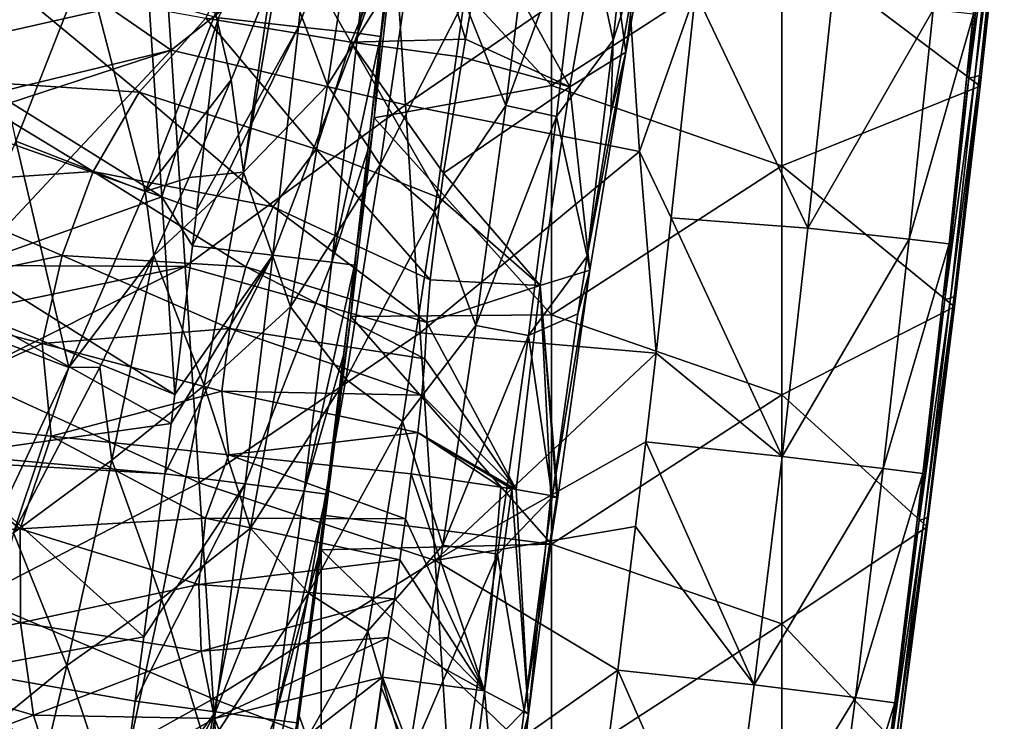
# Model space of a CAD drawing. Units: millimetres. Extents: x -158 to 158, y -540 to 0.
# Drawn here: x 131 to 152, y -271 to -256 of the extents above; entities that cross this region are included whole.
import ezdxf

# ---------------------------------------------------------------- set-up
doc = ezdxf.new("R2010")
doc.units = ezdxf.units.MM
doc.header["$LTSCALE"] = 81.481481
for name, color, linetype in [('26', 7, 'CONTINUOUS'), ('27', 7, 'CONTINUOUS'), ('39', 7, 'CONTINUOUS'), ('41', 7, 'CONTINUOUS'), ('42', 7, 'CONTINUOUS'), ('47', 7, 'CONTINUOUS'), ('48', 7, 'CONTINUOUS'), ('486', 7, 'CONTINUOUS'), ('50', 7, 'CONTINUOUS'), ('51', 7, 'CONTINUOUS'), ('64', 7, 'CONTINUOUS'), ('84', 7, 'CONTINUOUS')]:
    doc.layers.add(name, color=color, linetype=linetype)

msp = doc.modelspace()

# ---------------------------------------------------------------- linework, layer by layer
at = {"layer": '26', "linetype": 'CONTINUOUS'}
for points in [[(138.93, -256.549, 3.825), (139.43, -251.885, 3.811), (139.278, -253.953), (138.93, -256.549, 3.825)], [(139.43, -251.885, 3.811), (138.93, -256.549, 3.825), (139.151, -254.422, 4.409), (139.43, -251.885, 3.811)], [(138.791, -258.292), (138.93, -256.549, 3.825), (139.278, -253.953), (138.791, -258.292)], [(139.151, -254.422, 4.409), (138.93, -256.549, 3.825), (138.923, -256.519, 4.405), (139.151, -254.422, 4.409)], [(138.399, -261.207, 3.835), (138.93, -256.549, 3.825), (138.791, -258.292), (138.399, -261.207, 3.835)], [(138.93, -256.549, 3.825), (138.399, -261.207, 3.835), (138.647, -258.99, 4.399), (138.93, -256.549, 3.825)], [(138.923, -256.519, 4.405), (138.93, -256.549, 3.825), (138.647, -258.99, 4.399), (138.923, -256.519, 4.405)], [(138.278, -262.608), (138.399, -261.207, 3.835), (138.791, -258.292), (138.278, -262.608)], [(138.647, -258.99, 4.399), (138.399, -261.207, 3.835), (138.357, -261.492, 4.393), (138.647, -258.99, 4.399)], [(137.834, -265.859, 3.84), (138.399, -261.207, 3.835), (138.278, -262.608), (137.834, -265.859, 3.84)], [(138.399, -261.207, 3.835), (137.834, -265.859, 3.84), (138.357, -261.492, 4.393), (138.399, -261.207, 3.835)], [(138.357, -261.492, 4.393), (137.834, -265.859, 3.84), (138.124, -263.445, 4.389), (138.357, -261.492, 4.393)], [(137.734, -266.93), (137.834, -265.859, 3.84), (138.278, -262.608), (137.734, -266.93)], [(138.124, -263.445, 4.389), (137.834, -265.859, 3.84), (137.752, -266.465, 4.382), (138.124, -263.445, 4.389)], [(137.236, -270.505, 3.842), (137.834, -265.859, 3.84), (137.637, -267.676), (137.236, -270.505, 3.842)], [(137.834, -265.859, 3.84), (137.236, -270.505, 3.842), (137.752, -266.465, 4.382), (137.834, -265.859, 3.84)], [(137.637, -267.676), (137.834, -265.859, 3.84), (137.734, -266.93), (137.637, -267.676)], [(137.752, -266.465, 4.382), (137.236, -270.505, 3.842), (137.58, -267.818, 4.379), (137.752, -266.465, 4.382)], [(137.156, -271.285), (137.236, -270.505, 3.842), (137.637, -267.676), (137.156, -271.285)], [(137.58, -267.818, 4.379), (137.236, -270.505, 3.842), (137.107, -271.436, 4.372), (137.58, -267.818, 4.379)], [(136.604, -275.148, 3.838), (137.236, -270.505, 3.842), (137.156, -271.285), (136.604, -275.148, 3.838)], [(137.236, -270.505, 3.842), (136.604, -275.148, 3.838), (137.107, -271.436, 4.372), (137.236, -270.505, 3.842)], [(136.54, -275.704), (136.604, -275.148, 3.838), (137.156, -271.285), (136.54, -275.704)]]:
    msp.add_3dface(points, dxfattribs=at)
at = {"layer": '27', "linetype": 'CONTINUOUS'}
for points in [[(142.639, -257.589), (139.278, -253.953), (142.639, -252.609), (142.639, -257.589)], [(142.639, -257.589), (142.639, -252.609), (147.644, -254.352), (142.639, -257.589)], [(151.952, -257.602), (147.644, -254.352), (152.477, -252.805), (151.952, -257.602)], [(138.791, -258.292), (139.278, -253.953), (142.639, -257.589), (138.791, -258.292)], [(147.644, -259.33), (142.639, -257.589), (147.644, -254.352), (147.644, -259.33)], [(147.644, -259.33), (147.644, -254.352), (151.952, -257.602), (147.644, -259.33)], [(142.639, -262.57), (138.791, -258.292), (142.639, -257.589), (142.639, -262.57)], [(142.639, -262.57), (142.639, -257.589), (147.644, -259.33), (142.639, -262.57)], [(151.394, -262.399), (147.644, -259.33), (151.952, -257.602), (151.394, -262.399)], [(138.278, -262.608), (138.791, -258.292), (142.639, -262.57), (138.278, -262.608)], [(147.644, -264.307), (142.639, -262.57), (147.644, -259.33), (147.644, -264.307)], [(147.644, -264.307), (147.644, -259.33), (151.394, -262.399), (147.644, -264.307)], [(150.804, -267.174), (147.644, -264.307), (151.394, -262.399), (150.804, -267.174)], [(137.734, -266.93), (138.278, -262.608), (142.639, -267.551), (137.734, -266.93)], [(142.639, -267.551), (138.278, -262.608), (142.639, -262.57), (142.639, -267.551)], [(142.639, -267.551), (142.639, -262.57), (147.644, -264.307), (142.639, -267.551)], [(147.644, -269.285), (142.639, -267.551), (147.644, -264.307), (147.644, -269.285)], [(147.644, -269.285), (147.644, -264.307), (150.804, -267.174), (147.644, -269.285)], [(137.637, -267.676), (137.734, -266.93), (142.639, -267.551), (137.637, -267.676)], [(150.181, -271.943), (147.644, -269.285), (150.804, -267.174), (150.181, -271.943)], [(142.639, -272.531), (137.637, -267.676), (142.639, -267.551), (142.639, -272.531)], [(142.639, -272.531), (142.639, -267.551), (147.644, -269.285), (142.639, -272.531)], [(137.156, -271.285), (137.637, -267.676), (137.634, -272.606), (137.156, -271.285)], [(137.634, -272.606), (137.637, -267.676), (142.639, -272.531), (137.634, -272.606)], [(147.644, -274.262), (142.639, -272.531), (147.644, -269.285), (147.644, -274.262)], [(147.644, -274.262), (147.644, -269.285), (150.181, -271.943), (147.644, -274.262)], [(136.54, -275.704), (137.156, -271.285), (137.634, -272.606), (136.54, -275.704)]]:
    msp.add_3dface(points, dxfattribs=at)
at = {"layer": '39', "linetype": 'CONTINUOUS'}
for points in [[(144.479, -251.926, 94.086), (143.311, -253.489, 99.172), (143.981, -256.6, 94.091), (144.479, -251.926, 94.086)], [(144.479, -251.926, 94.086), (143.981, -256.6, 94.091), (144.481, -255.045, 92.34), (144.479, -251.926, 94.086)], [(152.194, -252.617, 12.678), (151.709, -257.43, 12.609), (152.338, -252.589, 7.811), (152.194, -252.617, 12.678)], [(152.338, -252.589, 7.811), (151.709, -257.43, 12.609), (151.839, -257.401, 7.763), (152.338, -252.589, 7.811)], [(151.937, -257.37, 2.99), (152.451, -252.559, 3.011), (151.839, -257.401, 7.763), (151.937, -257.37, 2.99)], [(152.451, -252.559, 3.011), (152.338, -252.589, 7.811), (151.839, -257.401, 7.763), (152.451, -252.559, 3.011)], [(151.937, -257.37, 2.99), (152.477, -252.805), (152.451, -252.559, 3.011), (151.937, -257.37, 2.99)], [(138.513, -252.753, 119.286), (136.743, -254.833, 124.281), (137.777, -257.579, 119.359), (138.513, -252.753, 119.286)], [(138.513, -252.753, 119.286), (137.777, -257.579, 119.359), (139.604, -254.639, 114.318), (138.513, -252.753, 119.286)], [(152.194, -252.617, 12.678), (151.789, -256.202, 14.141), (151.709, -257.43, 12.609), (152.194, -252.617, 12.678)], [(151.806, -256.036, 14.141), (151.789, -256.202, 14.141), (152.194, -252.617, 12.678), (151.806, -256.036, 14.141)], [(151.952, -257.602), (152.477, -252.805), (151.937, -257.37, 2.99), (151.952, -257.602)], [(142.247, -253.231, 104.237), (140.74, -255.745, 109.306), (141.651, -258.022, 104.27), (142.247, -253.231, 104.237)], [(143.311, -253.489, 99.172), (142.247, -253.231, 104.237), (141.651, -258.022, 104.27), (143.311, -253.489, 99.172)], [(142.752, -258.26, 99.191), (143.311, -253.489, 99.172), (141.651, -258.022, 104.27), (142.752, -258.26, 99.191)], [(143.311, -253.489, 99.172), (142.752, -258.26, 99.191), (143.981, -256.6, 94.091), (143.311, -253.489, 99.172)], [(139.604, -254.639, 114.318), (137.777, -257.579, 119.359), (138.919, -259.307, 114.378), (139.604, -254.639, 114.318)], [(139.604, -254.639, 114.318), (138.919, -259.307, 114.378), (140.74, -255.745, 109.306), (139.604, -254.639, 114.318)], [(136.743, -254.833, 124.281), (136.559, -255.304, 124.64), (135.952, -259.472, 124.365), (136.743, -254.833, 124.281)], [(136.743, -254.833, 124.281), (135.952, -259.472, 124.365), (137.777, -257.579, 119.359), (136.743, -254.833, 124.281)], [(143.981, -256.6, 94.091), (143.93, -258.194, 93.413), (144.481, -255.045, 92.34), (143.981, -256.6, 94.091)], [(136.559, -255.304, 124.64), (135.681, -257.467, 126.309), (135.952, -259.472, 124.365), (136.559, -255.304, 124.64)], [(140.74, -255.745, 109.306), (138.919, -259.307, 114.378), (140.101, -260.321, 109.352), (140.74, -255.745, 109.306)], [(140.74, -255.745, 109.306), (140.101, -260.321, 109.352), (141.651, -258.022, 104.27), (140.74, -255.745, 109.306)], [(151.789, -256.202, 14.141), (151.334, -260.504, 14.128), (151.709, -257.43, 12.609), (151.789, -256.202, 14.141)], [(143.981, -256.6, 94.091), (142.752, -258.26, 99.191), (143.414, -261.297, 94.165), (143.981, -256.6, 94.091)], [(143.981, -256.6, 94.091), (143.414, -261.297, 94.165), (143.93, -258.194, 93.413), (143.981, -256.6, 94.091)], [(135.681, -257.467, 126.309), (134.767, -259.589, 127.983), (135.952, -259.472, 124.365), (135.681, -257.467, 126.309)], [(151.709, -257.43, 12.609), (151.187, -262.236, 12.538), (151.839, -257.401, 7.763), (151.709, -257.43, 12.609)], [(151.839, -257.401, 7.763), (151.187, -262.236, 12.538), (151.305, -262.206, 7.714), (151.839, -257.401, 7.763)], [(151.709, -257.43, 12.609), (151.276, -261.027, 14.127), (151.187, -262.236, 12.538), (151.709, -257.43, 12.609)], [(151.334, -260.504, 14.128), (151.276, -261.027, 14.127), (151.709, -257.43, 12.609), (151.334, -260.504, 14.128)], [(151.388, -262.175, 2.968), (151.937, -257.37, 2.99), (151.305, -262.206, 7.714), (151.388, -262.175, 2.968)], [(151.937, -257.37, 2.99), (151.839, -257.401, 7.763), (151.305, -262.206, 7.714), (151.937, -257.37, 2.99)], [(151.388, -262.175, 2.968), (151.952, -257.602), (151.937, -257.37, 2.99), (151.388, -262.175, 2.968)], [(137.777, -257.579, 119.359), (135.952, -259.472, 124.365), (136.973, -262.395, 119.436), (137.777, -257.579, 119.359)], [(137.777, -257.579, 119.359), (136.973, -262.395, 119.436), (138.919, -259.307, 114.378), (137.777, -257.579, 119.359)], [(151.394, -262.399), (151.952, -257.602), (151.388, -262.175, 2.968), (151.394, -262.399)], [(141.651, -258.022, 104.27), (140.101, -260.321, 109.352), (140.997, -262.804, 104.305), (141.651, -258.022, 104.27)], [(142.752, -258.26, 99.191), (141.651, -258.022, 104.27), (140.997, -262.804, 104.305), (142.752, -258.26, 99.191)], [(142.138, -263.02, 99.211), (142.752, -258.26, 99.191), (140.997, -262.804, 104.305), (142.138, -263.02, 99.211)], [(142.752, -258.26, 99.191), (142.138, -263.02, 99.211), (143.414, -261.297, 94.165), (142.752, -258.26, 99.191)], [(138.919, -259.307, 114.378), (136.973, -262.395, 119.436), (138.172, -263.966, 114.441), (138.919, -259.307, 114.378)], [(138.919, -259.307, 114.378), (138.172, -263.966, 114.441), (140.101, -260.321, 109.352), (138.919, -259.307, 114.378)], [(134.767, -259.589, 127.983), (133.998, -261.281, 129.344), (135.952, -259.472, 124.365), (134.767, -259.589, 127.983)], [(135.952, -259.472, 124.365), (133.998, -261.281, 129.344), (135.094, -264.109, 124.453), (135.952, -259.472, 124.365)], [(135.952, -259.472, 124.365), (135.094, -264.109, 124.453), (136.973, -262.395, 119.436), (135.952, -259.472, 124.365)], [(140.101, -260.321, 109.352), (138.172, -263.966, 114.441), (139.405, -264.887, 109.4), (140.101, -260.321, 109.352)], [(140.101, -260.321, 109.352), (139.405, -264.887, 109.4), (140.997, -262.804, 104.305), (140.101, -260.321, 109.352)], [(151.276, -261.027, 14.127), (150.86, -264.709, 14.117), (151.187, -262.236, 12.538), (151.276, -261.027, 14.127)], [(133.998, -261.281, 129.344), (132.83, -263.709, 131.343), (133.088, -265.731, 129.443), (133.998, -261.281, 129.344)], [(133.998, -261.281, 129.344), (133.088, -265.731, 129.443), (135.094, -264.109, 124.453), (133.998, -261.281, 129.344)], [(143.414, -261.297, 94.165), (142.138, -263.02, 99.211), (143.215, -262.55, 94.377), (143.414, -261.297, 94.165)], [(151.187, -262.236, 12.538), (150.629, -267.036, 12.465), (151.305, -262.206, 7.714), (151.187, -262.236, 12.538)], [(151.305, -262.206, 7.714), (150.629, -267.036, 12.465), (150.736, -267.006, 7.663), (151.305, -262.206, 7.714)], [(150.806, -266.974, 2.946), (151.388, -262.175, 2.968), (150.736, -267.006, 7.663), (150.806, -266.974, 2.946)], [(151.388, -262.175, 2.968), (151.305, -262.206, 7.714), (150.736, -267.006, 7.663), (151.388, -262.175, 2.968)], [(150.806, -266.974, 2.946), (151.394, -262.399), (151.388, -262.175, 2.968), (150.806, -266.974, 2.946)], [(136.973, -262.395, 119.436), (135.094, -264.109, 124.453), (136.099, -267.202, 119.517), (136.973, -262.395, 119.436)], [(136.973, -262.395, 119.436), (136.099, -267.202, 119.517), (138.172, -263.966, 114.441), (136.973, -262.395, 119.436)], [(151.187, -262.236, 12.538), (150.707, -266.016, 14.114), (150.629, -267.036, 12.465), (151.187, -262.236, 12.538)], [(150.86, -264.709, 14.117), (150.707, -266.016, 14.114), (151.187, -262.236, 12.538), (150.86, -264.709, 14.117)], [(150.804, -267.174), (151.394, -262.399), (150.806, -266.974, 2.946), (150.804, -267.174)], [(142.138, -263.02, 99.211), (142.657, -266.535, 94.539), (143.215, -262.55, 94.377), (142.138, -263.02, 99.211)], [(140.997, -262.804, 104.305), (139.405, -264.887, 109.4), (140.283, -267.574, 104.341), (140.997, -262.804, 104.305)], [(142.138, -263.02, 99.211), (140.997, -262.804, 104.305), (140.283, -267.574, 104.341), (142.138, -263.02, 99.211)], [(141.466, -267.77, 99.231), (142.138, -263.02, 99.211), (140.283, -267.574, 104.341), (141.466, -267.77, 99.231)], [(141.466, -267.77, 99.231), (142.657, -266.535, 94.539), (142.138, -263.02, 99.211), (141.466, -267.77, 99.231)], [(132.83, -263.709, 131.343), (130.95, -267.306, 134.404), (133.088, -265.731, 129.443), (132.83, -263.709, 131.343)], [(135.094, -264.109, 124.453), (133.088, -265.731, 129.443), (134.168, -268.738, 124.545), (135.094, -264.109, 124.453)], [(135.094, -264.109, 124.453), (134.168, -268.738, 124.545), (136.099, -267.202, 119.517), (135.094, -264.109, 124.453)], [(138.172, -263.966, 114.441), (136.099, -267.202, 119.517), (137.362, -268.615, 114.507), (138.172, -263.966, 114.441)], [(138.172, -263.966, 114.441), (137.362, -268.615, 114.507), (139.405, -264.887, 109.4), (138.172, -263.966, 114.441)], [(139.405, -264.887, 109.4), (137.362, -268.615, 114.507), (138.65, -269.444, 109.45), (139.405, -264.887, 109.4)], [(139.405, -264.887, 109.4), (138.65, -269.444, 109.45), (140.283, -267.574, 104.341), (139.405, -264.887, 109.4)], [(133.088, -265.731, 129.443), (130.95, -267.306, 134.404), (132.108, -270.192, 129.546), (133.088, -265.731, 129.443)], [(133.088, -265.731, 129.443), (132.108, -270.192, 129.546), (134.168, -268.738, 124.545), (133.088, -265.731, 129.443)], [(150.707, -266.016, 14.114), (150.367, -268.837, 14.108), (150.629, -267.036, 12.465), (150.707, -266.016, 14.114)], [(142.046, -271.174, 94.29), (142.657, -266.535, 94.539), (141.466, -267.77, 99.231), (142.046, -271.174, 94.29)], [(150.629, -267.036, 12.465), (150.034, -271.829, 12.391), (150.736, -267.006, 7.663), (150.629, -267.036, 12.465)], [(150.736, -267.006, 7.663), (150.034, -271.829, 12.391), (150.131, -271.8, 7.611), (150.736, -267.006, 7.663)], [(150.629, -267.036, 12.465), (150.098, -270.999, 14.103), (150.034, -271.829, 12.391), (150.629, -267.036, 12.465)], [(150.367, -268.837, 14.108), (150.098, -270.999, 14.103), (150.629, -267.036, 12.465), (150.367, -268.837, 14.108)], [(150.19, -271.768, 2.924), (150.806, -266.974, 2.946), (150.131, -271.8, 7.611), (150.19, -271.768, 2.924)], [(150.806, -266.974, 2.946), (150.736, -267.006, 7.663), (150.131, -271.8, 7.611), (150.806, -266.974, 2.946)], [(150.19, -271.768, 2.924), (150.804, -267.174), (150.806, -266.974, 2.946), (150.19, -271.768, 2.924)], [(130.95, -267.306, 134.404), (129.799, -272.075, 134.529), (132.108, -270.192, 129.546), (130.95, -267.306, 134.404)], [(136.099, -267.202, 119.517), (134.168, -268.738, 124.545), (135.154, -271.998, 119.603), (136.099, -267.202, 119.517)], [(136.099, -267.202, 119.517), (135.154, -271.998, 119.603), (137.362, -268.615, 114.507), (136.099, -267.202, 119.517)], [(150.181, -271.943), (150.804, -267.174), (150.19, -271.768, 2.924), (150.181, -271.943)], [(140.283, -267.574, 104.341), (138.65, -269.444, 109.45), (139.506, -272.334, 104.378), (140.283, -267.574, 104.341)], [(141.466, -267.77, 99.231), (140.283, -267.574, 104.341), (139.506, -272.334, 104.378), (141.466, -267.77, 99.231)], [(140.735, -272.508, 99.253), (141.466, -267.77, 99.231), (139.506, -272.334, 104.378), (140.735, -272.508, 99.253)], [(140.735, -272.508, 99.253), (142.046, -271.174, 94.29), (141.466, -267.77, 99.231), (140.735, -272.508, 99.253)], [(137.362, -268.615, 114.507), (135.154, -271.998, 119.603), (136.488, -273.254, 114.576), (137.362, -268.615, 114.507)], [(137.362, -268.615, 114.507), (136.488, -273.254, 114.576), (138.65, -269.444, 109.45), (137.362, -268.615, 114.507)], [(134.168, -268.738, 124.545), (132.108, -270.192, 129.546), (133.171, -273.359, 124.643), (134.168, -268.738, 124.545)], [(134.168, -268.738, 124.545), (133.171, -273.359, 124.643), (135.154, -271.998, 119.603), (134.168, -268.738, 124.545)], [(138.65, -269.444, 109.45), (136.488, -273.254, 114.576), (137.836, -273.991, 109.503), (138.65, -269.444, 109.45)], [(138.65, -269.444, 109.45), (137.836, -273.991, 109.503), (139.506, -272.334, 104.378), (138.65, -269.444, 109.45)], [(132.108, -270.192, 129.546), (129.799, -272.075, 134.529), (131.06, -274.645, 129.655), (132.108, -270.192, 129.546)], [(132.108, -270.192, 129.546), (131.06, -274.645, 129.655), (133.171, -273.359, 124.643), (132.108, -270.192, 129.546)], [(150.098, -270.999, 14.103), (149.777, -273.492, 14.098), (150.034, -271.829, 12.391), (150.098, -270.999, 14.103)], [(141.948, -272.001, 94.165), (142.046, -271.174, 94.29), (140.735, -272.508, 99.253), (141.948, -272.001, 94.165)]]:
    msp.add_3dface(points, dxfattribs=at)
at = {"layer": '41', "linetype": 'CONTINUOUS'}
for points in [[(145.765, -255.564, 19.947), (145.243, -260.464, 19.948), (148.212, -260.686, 19.194), (145.765, -255.564, 19.947)], [(148.734, -255.719, 19.195), (145.765, -255.564, 19.947), (148.212, -260.686, 19.194), (148.734, -255.719, 19.195)], [(150.934, -255.944, 17.076), (148.734, -255.719, 19.195), (148.212, -260.686, 19.194), (150.934, -255.944, 17.076)], [(150.41, -260.928, 17.068), (150.934, -255.944, 17.076), (148.212, -260.686, 19.194), (150.41, -260.928, 17.068)], [(151.806, -256.036, 14.141), (150.934, -255.944, 17.076), (150.41, -260.928, 17.068), (151.806, -256.036, 14.141)], [(151.276, -261.027, 14.127), (151.806, -256.036, 14.141), (150.41, -260.928, 17.068), (151.276, -261.027, 14.127)], [(151.276, -261.027, 14.127), (151.789, -256.202, 14.141), (151.806, -256.036, 14.141), (151.276, -261.027, 14.127)], [(151.276, -261.027, 14.127), (151.334, -260.504, 14.128), (151.789, -256.202, 14.141), (151.276, -261.027, 14.127)], [(145.243, -260.464, 19.948), (144.912, -263.402, 19.948), (147.649, -265.649, 19.192), (145.243, -260.464, 19.948)], [(148.212, -260.686, 19.194), (145.243, -260.464, 19.948), (147.649, -265.649, 19.192), (148.212, -260.686, 19.194)], [(150.41, -260.928, 17.068), (148.212, -260.686, 19.194), (147.649, -265.649, 19.192), (150.41, -260.928, 17.068)], [(149.846, -265.908, 17.061), (150.41, -260.928, 17.068), (147.649, -265.649, 19.192), (149.846, -265.908, 17.061)], [(151.276, -261.027, 14.127), (150.41, -260.928, 17.068), (149.846, -265.908, 17.061), (151.276, -261.027, 14.127)], [(150.707, -266.016, 14.114), (151.276, -261.027, 14.127), (149.846, -265.908, 17.061), (150.707, -266.016, 14.114)], [(150.707, -266.016, 14.114), (150.86, -264.709, 14.117), (151.276, -261.027, 14.127), (150.707, -266.016, 14.114)], [(147.649, -265.649, 19.192), (144.912, -263.402, 19.948), (144.686, -265.332, 19.948), (147.649, -265.649, 19.192)], [(144.686, -265.332, 19.948), (144.467, -267.166, 19.948), (147.045, -270.607, 19.19), (144.686, -265.332, 19.948)], [(147.649, -265.649, 19.192), (144.686, -265.332, 19.948), (147.045, -270.607, 19.19), (147.649, -265.649, 19.192)], [(149.846, -265.908, 17.061), (147.649, -265.649, 19.192), (147.045, -270.607, 19.19), (149.846, -265.908, 17.061)], [(149.241, -270.885, 17.055), (149.846, -265.908, 17.061), (147.045, -270.607, 19.19), (149.241, -270.885, 17.055)], [(150.707, -266.016, 14.114), (149.846, -265.908, 17.061), (149.241, -270.885, 17.055), (150.707, -266.016, 14.114)], [(150.098, -270.999, 14.103), (150.707, -266.016, 14.114), (149.241, -270.885, 17.055), (150.098, -270.999, 14.103)], [(150.098, -270.999, 14.103), (150.367, -268.837, 14.108), (150.707, -266.016, 14.114), (150.098, -270.999, 14.103)], [(147.045, -270.607, 19.19), (144.467, -267.166, 19.948), (144.08, -270.288, 19.948), (147.045, -270.607, 19.19)], [(144.08, -270.288, 19.948), (143.427, -275.28, 19.948), (146.4, -275.56, 19.188), (144.08, -270.288, 19.948)], [(147.045, -270.607, 19.19), (144.08, -270.288, 19.948), (146.4, -275.56, 19.188), (147.045, -270.607, 19.19)], [(149.241, -270.885, 17.055), (147.045, -270.607, 19.19), (146.4, -275.56, 19.188), (149.241, -270.885, 17.055)], [(148.594, -275.856, 17.049), (149.241, -270.885, 17.055), (146.4, -275.56, 19.188), (148.594, -275.856, 17.049)], [(150.098, -270.999, 14.103), (149.241, -270.885, 17.055), (148.594, -275.856, 17.049), (150.098, -270.999, 14.103)], [(149.448, -275.973, 14.094), (150.098, -270.999, 14.103), (148.594, -275.856, 17.049), (149.448, -275.973, 14.094)], [(149.448, -275.973, 14.094), (149.777, -273.492, 14.098), (150.098, -270.999, 14.103), (149.448, -275.973, 14.094)]]:
    msp.add_3dface(points, dxfattribs=at)
at = {"layer": '42', "linetype": 'CONTINUOUS'}
for points in [[(134.375, -256.821, 19.835), (134.07, -252.122, 19.826), (129.125, -253.196, 19.778), (134.375, -256.821, 19.835)], [(134.375, -256.821, 19.835), (139.146, -253.056, 19.878), (134.07, -252.122, 19.826), (134.375, -256.821, 19.835)], [(129.481, -258.01, 19.788), (134.375, -256.821, 19.835), (129.125, -253.196, 19.778), (129.481, -258.01, 19.788)], [(139.468, -258.008, 19.887), (139.146, -253.056, 19.878), (134.375, -256.821, 19.835), (139.468, -258.008, 19.887)], [(139.468, -258.008, 19.887), (144.269, -254.712, 19.931), (139.146, -253.056, 19.878), (139.468, -258.008, 19.887)], [(144.549, -259.02, 19.939), (144.269, -254.712, 19.931), (139.468, -258.008, 19.887), (144.549, -259.02, 19.939)], [(144.549, -259.02, 19.939), (145.765, -255.564, 19.947), (144.269, -254.712, 19.931), (144.549, -259.02, 19.939)], [(145.243, -260.464, 19.948), (145.765, -255.564, 19.947), (144.549, -259.02, 19.939), (145.243, -260.464, 19.948)], [(129.589, -258.386, 19.789), (134.375, -256.821, 19.835), (129.481, -258.01, 19.788), (129.589, -258.386, 19.789)], [(130, -261.5, 19.797), (134.375, -256.821, 19.835), (129.589, -258.386, 19.789), (130, -261.5, 19.797)], [(134.681, -261.519, 19.844), (134.375, -256.821, 19.835), (130, -261.5, 19.797), (134.681, -261.519, 19.844)], [(134.681, -261.519, 19.844), (139.468, -258.008, 19.887), (134.375, -256.821, 19.835), (134.681, -261.519, 19.844)], [(139.789, -262.959, 19.896), (139.468, -258.008, 19.887), (134.681, -261.519, 19.844), (139.789, -262.959, 19.896)], [(139.789, -262.959, 19.896), (144.549, -259.02, 19.939), (139.468, -258.008, 19.887), (139.789, -262.959, 19.896)], [(144.912, -263.402, 19.948), (144.549, -259.02, 19.939), (139.789, -262.959, 19.896), (144.912, -263.402, 19.948)], [(144.912, -263.402, 19.948), (145.243, -260.464, 19.948), (144.549, -259.02, 19.939), (144.912, -263.402, 19.948)], [(134.986, -266.218, 19.852), (134.681, -261.519, 19.844), (129.916, -263.902, 19.799), (134.986, -266.218, 19.852)], [(129.916, -263.902, 19.799), (134.681, -261.519, 19.844), (130, -262.5, 19.798), (129.916, -263.902, 19.799)], [(130, -262.5, 19.798), (134.681, -261.519, 19.844), (130, -261.5, 19.797), (130, -262.5, 19.798)], [(134.986, -266.218, 19.852), (139.789, -262.959, 19.896), (134.681, -261.519, 19.844), (134.986, -266.218, 19.852)], [(140.111, -267.91, 19.906), (139.789, -262.959, 19.896), (134.986, -266.218, 19.852), (140.111, -267.91, 19.906)], [(140.111, -267.91, 19.906), (144.912, -263.402, 19.948), (139.789, -262.959, 19.896), (140.111, -267.91, 19.906)], [(144.686, -265.332, 19.948), (144.912, -263.402, 19.948), (140.111, -267.91, 19.906), (144.686, -265.332, 19.948)], [(130.134, -268.733, 19.807), (134.986, -266.218, 19.852), (129.916, -263.902, 19.799), (130.134, -268.733, 19.807)], [(144.467, -267.166, 19.948), (144.686, -265.332, 19.948), (140.111, -267.91, 19.906), (144.467, -267.166, 19.948)], [(135.291, -270.917, 19.861), (134.986, -266.218, 19.852), (130.134, -268.733, 19.807), (135.291, -270.917, 19.861)], [(135.291, -270.917, 19.861), (140.111, -267.91, 19.906), (134.986, -266.218, 19.852), (135.291, -270.917, 19.861)], [(144.08, -270.288, 19.948), (144.467, -267.166, 19.948), (140.111, -267.91, 19.906), (144.08, -270.288, 19.948)], [(140.433, -272.861, 19.915), (140.111, -267.91, 19.906), (135.291, -270.917, 19.861), (140.433, -272.861, 19.915)], [(140.433, -272.861, 19.915), (144.08, -270.288, 19.948), (140.111, -267.91, 19.906), (140.433, -272.861, 19.915)], [(130.45, -273.591, 19.816), (135.291, -270.917, 19.861), (130.134, -268.733, 19.807), (130.45, -273.591, 19.816)], [(143.427, -275.28, 19.948), (144.08, -270.288, 19.948), (140.433, -272.861, 19.915), (143.427, -275.28, 19.948)], [(135.596, -275.615, 19.87), (135.291, -270.917, 19.861), (130.45, -273.591, 19.816), (135.596, -275.615, 19.87)], [(135.596, -275.615, 19.87), (140.433, -272.861, 19.915), (135.291, -270.917, 19.861), (135.596, -275.615, 19.87)]]:
    msp.add_3dface(points, dxfattribs=at)
at = {"layer": '47', "linetype": 'CONTINUOUS'}
for points in [[(131.094, -267.22, 83.145), (127.115, -267.426, 80.466), (128.031, -264.813, 80.989), (131.094, -267.22, 83.145)], [(131.774, -265.206, 83.484), (131.094, -267.22, 83.145), (128.031, -264.813, 80.989), (131.774, -265.206, 83.484)], [(135.127, -266.99, 85.612), (131.094, -267.22, 83.145), (131.774, -265.206, 83.484), (135.127, -266.99, 85.612)], [(135.632, -265.611, 85.835), (135.127, -266.99, 85.612), (131.774, -265.206, 83.484), (135.632, -265.611, 85.835)], [(139.468, -267.005, 88.01), (135.127, -266.99, 85.612), (135.632, -265.611, 85.835), (139.468, -267.005, 88.01)], [(139.591, -266.027, 88.024), (139.468, -267.005, 88.01), (135.632, -265.611, 85.835), (139.591, -266.027, 88.024)], [(135.127, -266.99, 85.612), (134.979, -268.427, 85.546), (131.094, -267.22, 83.145), (135.127, -266.99, 85.612)], [(139.348, -267.893, 87.977), (134.979, -268.427, 85.546), (135.127, -266.99, 85.612), (139.348, -267.893, 87.977)], [(139.468, -267.005, 88.01), (139.348, -267.893, 87.977), (135.127, -266.99, 85.612), (139.468, -267.005, 88.01)], [(131.094, -267.22, 83.145), (131.103, -269.266, 83.134), (127.115, -267.426, 80.466), (131.094, -267.22, 83.145)], [(134.979, -268.427, 85.546), (131.103, -269.266, 83.134), (131.094, -267.22, 83.145), (134.979, -268.427, 85.546)], [(131.103, -269.266, 83.134), (127.276, -270.055, 80.499), (127.115, -267.426, 80.466), (131.103, -269.266, 83.134)], [(139.348, -267.893, 87.977), (139.233, -268.741, 87.919), (134.979, -268.427, 85.546), (139.348, -267.893, 87.977)], [(134.979, -268.427, 85.546), (135.026, -269.881, 85.522), (131.103, -269.266, 83.134), (134.979, -268.427, 85.546)], [(139.233, -268.741, 87.919), (135.026, -269.881, 85.522), (134.979, -268.427, 85.546), (139.233, -268.741, 87.919)], [(139.233, -268.741, 87.919), (139.095, -269.583, 87.819), (135.026, -269.881, 85.522), (139.233, -268.741, 87.919)], [(131.103, -269.266, 83.134), (131.39, -271.271, 83.154), (127.276, -270.055, 80.499), (131.103, -269.266, 83.134)], [(135.026, -269.881, 85.522), (131.39, -271.271, 83.154), (131.103, -269.266, 83.134), (135.026, -269.881, 85.522)], [(139.095, -269.583, 87.819), (135.319, -271.344, 85.552), (135.026, -269.881, 85.522), (139.095, -269.583, 87.819)], [(139.095, -269.583, 87.819), (138.969, -270.443, 87.69), (135.319, -271.344, 85.552), (139.095, -269.583, 87.819)], [(135.026, -269.881, 85.522), (135.319, -271.344, 85.552), (131.39, -271.271, 83.154), (135.026, -269.881, 85.522)], [(131.39, -271.271, 83.154), (127.803, -272.593, 80.548), (127.276, -270.055, 80.499), (131.39, -271.271, 83.154)], [(138.969, -270.443, 87.69), (135.914, -272.825, 85.65), (135.319, -271.344, 85.552), (138.969, -270.443, 87.69)], [(138.969, -270.443, 87.69), (138.643, -272.79, 87.171), (135.914, -272.825, 85.65), (138.969, -270.443, 87.69)], [(138.944, -270.677, 87.654), (138.643, -272.79, 87.171), (138.969, -270.443, 87.69), (138.944, -270.677, 87.654)], [(131.39, -271.271, 83.154), (132.01, -273.23, 83.219), (127.803, -272.593, 80.548), (131.39, -271.271, 83.154)], [(135.319, -271.344, 85.552), (132.01, -273.23, 83.219), (131.39, -271.271, 83.154), (135.319, -271.344, 85.552)], [(135.319, -271.344, 85.552), (135.914, -272.825, 85.65), (132.01, -273.23, 83.219), (135.319, -271.344, 85.552)]]:
    msp.add_3dface(points, dxfattribs=at)
at = {"layer": '48', "linetype": 'CONTINUOUS'}
for points in [[(139.468, -267.005, 88.01), (139.591, -266.027, 88.024), (141.187, -270.738, 89.684), (139.468, -267.005, 88.01)], [(141.187, -270.738, 89.684), (139.591, -266.027, 88.024), (141.542, -266.313, 89.672), (141.187, -270.738, 89.684)], [(141.778, -266.349, 90.003), (141.187, -270.738, 89.684), (141.542, -266.313, 89.672), (141.778, -266.349, 90.003)], [(141.187, -270.738, 89.684), (141.778, -266.349, 90.003), (142.14, -271.25, 92.45), (141.187, -270.738, 89.684)], [(142.14, -271.25, 92.45), (141.778, -266.349, 90.003), (141.87, -266.364, 90.147), (142.14, -271.25, 92.45)], [(142.627, -266.493, 91.988), (142.14, -271.25, 92.45), (141.87, -266.364, 90.147), (142.627, -266.493, 91.988)], [(142.755, -266.522, 92.803), (142.14, -271.25, 92.45), (142.627, -266.493, 91.988), (142.755, -266.522, 92.803)], [(142.046, -271.174, 94.29), (142.14, -271.25, 92.45), (142.755, -266.522, 92.803), (142.046, -271.174, 94.29)], [(142.046, -271.174, 94.29), (142.755, -266.522, 92.803), (142.775, -266.53, 93.145), (142.046, -271.174, 94.29)], [(142.657, -266.535, 94.539), (142.046, -271.174, 94.29), (142.775, -266.53, 93.145), (142.657, -266.535, 94.539)], [(139.348, -267.893, 87.977), (139.468, -267.005, 88.01), (141.187, -270.738, 89.684), (139.348, -267.893, 87.977)], [(139.233, -268.741, 87.919), (139.348, -267.893, 87.977), (141.187, -270.738, 89.684), (139.233, -268.741, 87.919)], [(139.095, -269.583, 87.819), (139.233, -268.741, 87.919), (141.187, -270.738, 89.684), (139.095, -269.583, 87.819)], [(138.969, -270.443, 87.69), (139.095, -269.583, 87.819), (141.187, -270.738, 89.684), (138.969, -270.443, 87.69)], [(138.944, -270.677, 87.654), (138.969, -270.443, 87.69), (140.666, -274.933, 88.621), (138.944, -270.677, 87.654)], [(140.666, -274.933, 88.621), (138.969, -270.443, 87.69), (141.187, -270.738, 89.684), (140.666, -274.933, 88.621)], [(138.643, -272.79, 87.171), (138.944, -270.677, 87.654), (140.666, -274.933, 88.621), (138.643, -272.79, 87.171)], [(140.666, -274.933, 88.621), (141.187, -270.738, 89.684), (141.635, -275.841, 91.277), (140.666, -274.933, 88.621)], [(141.635, -275.841, 91.277), (141.187, -270.738, 89.684), (142.14, -271.25, 92.45), (141.635, -275.841, 91.277)], [(142.046, -271.174, 94.29), (141.948, -272.001, 94.165), (142.14, -271.25, 92.45), (142.046, -271.174, 94.29)], [(141.948, -272.001, 94.165), (141.509, -276.093, 93.23), (142.14, -271.25, 92.45), (141.948, -272.001, 94.165)], [(141.509, -276.093, 93.23), (141.635, -275.841, 91.277), (142.14, -271.25, 92.45), (141.509, -276.093, 93.23)]]:
    msp.add_3dface(points, dxfattribs=at)
at = {"layer": '486', "linetype": 'CONTINUOUS'}
for points in [[(132.527, -254.914, 132.369), (129.583, -252.344, 134.517), (131.004, -258.799, 135.118), (132.527, -254.914, 132.369)], [(132.527, -254.914, 132.369), (131.004, -258.799, 135.118), (133.811, -259.888, 130.357), (132.527, -254.914, 132.369)], [(132.527, -254.914, 132.369), (133.811, -259.888, 130.357), (135.342, -256.015, 127.688), (132.527, -254.914, 132.369)], [(135.681, -257.467, 126.309), (136.559, -255.304, 124.64), (135.342, -256.015, 127.688), (135.681, -257.467, 126.309)], [(133.811, -259.888, 130.357), (135.681, -257.467, 126.309), (135.342, -256.015, 127.688), (133.811, -259.888, 130.357)], [(134.767, -259.589, 127.983), (135.681, -257.467, 126.309), (133.811, -259.888, 130.357), (134.767, -259.589, 127.983)], [(131.004, -258.799, 135.118), (129.363, -262.638, 137.889), (132.155, -263.716, 133.041), (131.004, -258.799, 135.118)], [(131.004, -258.799, 135.118), (132.155, -263.716, 133.041), (133.811, -259.888, 130.357), (131.004, -258.799, 135.118)], [(133.998, -261.281, 129.344), (134.767, -259.589, 127.983), (133.811, -259.888, 130.357), (133.998, -261.281, 129.344)], [(132.155, -263.716, 133.041), (133.998, -261.281, 129.344), (133.811, -259.888, 130.357), (132.155, -263.716, 133.041)], [(132.83, -263.709, 131.343), (133.998, -261.281, 129.344), (132.155, -263.716, 133.041), (132.83, -263.709, 131.343)], [(129.363, -262.638, 137.889), (130.388, -267.462, 135.704), (132.155, -263.716, 133.041), (129.363, -262.638, 137.889)], [(130.388, -267.462, 135.704), (130.95, -267.306, 134.404), (132.155, -263.716, 133.041), (130.388, -267.462, 135.704)], [(130.95, -267.306, 134.404), (132.83, -263.709, 131.343), (132.155, -263.716, 133.041), (130.95, -267.306, 134.404)]]:
    msp.add_3dface(points, dxfattribs=at)
at = {"layer": '50', "linetype": 'CONTINUOUS'}
for points in [[(143.781, -253.408, 86.668), (145.065, -252.334, 89.319), (144.253, -256.862, 91.252), (143.781, -253.408, 86.668)], [(145.065, -252.334, 89.319), (144.481, -255.045, 92.34), (144.253, -256.862, 91.252), (145.065, -252.334, 89.319)], [(143.781, -253.408, 86.668), (143.04, -257.617, 88.462), (141.182, -254.24, 85.063), (143.781, -253.408, 86.668)], [(143.04, -257.617, 88.462), (143.781, -253.408, 86.668), (144.253, -256.862, 91.252), (143.04, -257.617, 88.462)], [(141.182, -254.24, 85.063), (143.04, -257.617, 88.462), (140.77, -256.577, 86.089), (141.182, -254.24, 85.063)], [(144.481, -255.045, 92.34), (143.93, -258.194, 93.413), (144.253, -256.862, 91.252), (144.481, -255.045, 92.34)], [(140.77, -256.577, 86.089), (143.04, -257.617, 88.462), (140.705, -256.968, 86.241), (140.77, -256.577, 86.089)], [(143.04, -257.617, 88.462), (144.253, -256.862, 91.252), (143.47, -261.598, 92.642), (143.04, -257.617, 88.462)], [(143.93, -258.194, 93.413), (143.414, -261.297, 94.165), (144.253, -256.862, 91.252), (143.93, -258.194, 93.413)], [(144.253, -256.862, 91.252), (143.414, -261.297, 94.165), (143.47, -261.598, 92.642), (144.253, -256.862, 91.252)], [(140.705, -256.968, 86.241), (143.04, -257.617, 88.462), (140.294, -259.495, 87.091), (140.705, -256.968, 86.241)], [(143.04, -257.617, 88.462), (142.394, -261.935, 89.716), (140.294, -259.495, 87.091), (143.04, -257.617, 88.462)], [(142.394, -261.935, 89.716), (143.04, -257.617, 88.462), (143.47, -261.598, 92.642), (142.394, -261.935, 89.716)], [(140.294, -259.495, 87.091), (142.394, -261.935, 89.716), (140.225, -260.035, 87.247), (140.294, -259.495, 87.091)], [(140.225, -260.035, 87.247), (142.394, -261.935, 89.716), (140.002, -261.806, 87.668), (140.225, -260.035, 87.247)], [(143.414, -261.297, 94.165), (143.215, -262.55, 94.377), (143.47, -261.598, 92.642), (143.414, -261.297, 94.165)], [(140.002, -261.806, 87.668), (142.394, -261.935, 89.716), (139.934, -262.734, 87.845), (140.002, -261.806, 87.668)], [(142.775, -266.53, 93.145), (142.394, -261.935, 89.716), (143.47, -261.598, 92.642), (142.775, -266.53, 93.145)], [(143.215, -262.55, 94.377), (142.657, -266.535, 94.539), (143.47, -261.598, 92.642), (143.215, -262.55, 94.377)], [(142.657, -266.535, 94.539), (142.775, -266.53, 93.145), (143.47, -261.598, 92.642), (142.657, -266.535, 94.539)], [(142.394, -261.935, 89.716), (141.87, -266.364, 90.147), (139.934, -262.734, 87.845), (142.394, -261.935, 89.716)], [(142.627, -266.493, 91.988), (141.87, -266.364, 90.147), (142.394, -261.935, 89.716), (142.627, -266.493, 91.988)], [(142.755, -266.522, 92.803), (142.627, -266.493, 91.988), (142.394, -261.935, 89.716), (142.755, -266.522, 92.803)], [(142.775, -266.53, 93.145), (142.755, -266.522, 92.803), (142.394, -261.935, 89.716), (142.775, -266.53, 93.145)], [(139.934, -262.734, 87.845), (141.87, -266.364, 90.147), (139.891, -263.527, 87.961), (139.934, -262.734, 87.845)], [(139.891, -263.527, 87.961), (141.87, -266.364, 90.147), (139.825, -264.314, 88.023), (139.891, -263.527, 87.961)], [(139.825, -264.314, 88.023), (141.87, -266.364, 90.147), (139.736, -265.13, 88.044), (139.825, -264.314, 88.023)], [(141.542, -266.313, 89.672), (139.591, -266.027, 88.024), (139.736, -265.13, 88.044), (141.542, -266.313, 89.672)], [(141.778, -266.349, 90.003), (141.542, -266.313, 89.672), (139.736, -265.13, 88.044), (141.778, -266.349, 90.003)], [(141.87, -266.364, 90.147), (141.778, -266.349, 90.003), (139.736, -265.13, 88.044), (141.87, -266.364, 90.147)]]:
    msp.add_3dface(points, dxfattribs=at)
at = {"layer": '51', "linetype": 'CONTINUOUS'}
for points in [[(138.278, -256.648, 85.056), (136.434, -253.398, 82.545), (139.736, -253.16, 83.839), (138.278, -256.648, 85.056)], [(140.77, -256.577, 86.089), (138.278, -256.648, 85.056), (139.736, -253.16, 83.839), (140.77, -256.577, 86.089)], [(141.182, -254.24, 85.063), (140.77, -256.577, 86.089), (139.736, -253.16, 83.839), (141.182, -254.24, 85.063)], [(138.278, -256.648, 85.056), (135.132, -256.124, 83.348), (136.434, -253.398, 82.545), (138.278, -256.648, 85.056)], [(133.683, -257.733, 83.25), (129.388, -257.453, 80.595), (130.795, -255.333, 80.658), (133.683, -257.733, 83.25)], [(133.683, -257.733, 83.25), (130.795, -255.333, 80.658), (135.132, -256.124, 83.348), (133.683, -257.733, 83.25)], [(137.526, -258.967, 85.658), (133.683, -257.733, 83.25), (135.132, -256.124, 83.348), (137.526, -258.967, 85.658)], [(137.526, -258.967, 85.658), (135.132, -256.124, 83.348), (138.278, -256.648, 85.056), (137.526, -258.967, 85.658)], [(140.225, -260.035, 87.247), (137.526, -258.967, 85.658), (138.278, -256.648, 85.056), (140.225, -260.035, 87.247)], [(140.77, -256.577, 86.089), (140.705, -256.968, 86.241), (138.278, -256.648, 85.056), (140.77, -256.577, 86.089)], [(140.705, -256.968, 86.241), (140.294, -259.495, 87.091), (138.278, -256.648, 85.056), (140.705, -256.968, 86.241)], [(140.294, -259.495, 87.091), (140.225, -260.035, 87.247), (138.278, -256.648, 85.056), (140.294, -259.495, 87.091)], [(132.681, -259.452, 83.202), (128.401, -259.746, 80.548), (129.388, -257.453, 80.595), (132.681, -259.452, 83.202)], [(132.681, -259.452, 83.202), (129.388, -257.453, 80.595), (133.683, -257.733, 83.25), (132.681, -259.452, 83.202)], [(136.592, -260.223, 85.59), (132.681, -259.452, 83.202), (133.683, -257.733, 83.25), (136.592, -260.223, 85.59)], [(136.592, -260.223, 85.59), (133.683, -257.733, 83.25), (137.526, -258.967, 85.658), (136.592, -260.223, 85.59)], [(140.002, -261.806, 87.668), (136.592, -260.223, 85.59), (137.526, -258.967, 85.658), (140.002, -261.806, 87.668)], [(140.225, -260.035, 87.247), (140.002, -261.806, 87.668), (137.526, -258.967, 85.658), (140.225, -260.035, 87.247)], [(132.011, -261.279, 83.183), (128.401, -259.746, 80.548), (132.681, -259.452, 83.202), (132.011, -261.279, 83.183)], [(135.999, -261.524, 85.574), (132.011, -261.279, 83.183), (132.681, -259.452, 83.202), (135.999, -261.524, 85.574)], [(135.999, -261.524, 85.574), (132.681, -259.452, 83.202), (136.592, -260.223, 85.59), (135.999, -261.524, 85.574)], [(132.011, -261.279, 83.183), (127.713, -262.185, 80.499), (128.401, -259.746, 80.548), (132.011, -261.279, 83.183)], [(139.934, -262.734, 87.845), (135.999, -261.524, 85.574), (136.592, -260.223, 85.59), (139.934, -262.734, 87.845)], [(140.002, -261.806, 87.668), (139.934, -262.734, 87.845), (136.592, -260.223, 85.59), (140.002, -261.806, 87.668)], [(131.572, -263.192, 83.178), (127.713, -262.185, 80.499), (132.011, -261.279, 83.183), (131.572, -263.192, 83.178)], [(135.653, -262.866, 85.596), (131.572, -263.192, 83.178), (132.011, -261.279, 83.183), (135.653, -262.866, 85.596)], [(135.653, -262.866, 85.596), (132.011, -261.279, 83.183), (135.999, -261.524, 85.574), (135.653, -262.866, 85.596)], [(139.891, -263.527, 87.961), (135.653, -262.866, 85.596), (135.999, -261.524, 85.574), (139.891, -263.527, 87.961)], [(139.934, -262.734, 87.845), (139.891, -263.527, 87.961), (135.999, -261.524, 85.574), (139.934, -262.734, 87.845)], [(131.572, -263.192, 83.178), (128.031, -264.813, 80.989), (127.713, -262.185, 80.499), (131.572, -263.192, 83.178)], [(135.477, -264.23, 85.644), (131.572, -263.192, 83.178), (135.653, -262.866, 85.596), (135.477, -264.23, 85.644)], [(139.825, -264.314, 88.023), (135.477, -264.23, 85.644), (135.653, -262.866, 85.596), (139.825, -264.314, 88.023)], [(139.891, -263.527, 87.961), (139.825, -264.314, 88.023), (135.653, -262.866, 85.596), (139.891, -263.527, 87.961)], [(131.774, -265.206, 83.484), (128.031, -264.813, 80.989), (131.572, -263.192, 83.178), (131.774, -265.206, 83.484)], [(135.477, -264.23, 85.644), (131.774, -265.206, 83.484), (131.572, -263.192, 83.178), (135.477, -264.23, 85.644)], [(135.632, -265.611, 85.835), (131.774, -265.206, 83.484), (135.477, -264.23, 85.644), (135.632, -265.611, 85.835)], [(139.736, -265.13, 88.044), (135.632, -265.611, 85.835), (135.477, -264.23, 85.644), (139.736, -265.13, 88.044)], [(139.825, -264.314, 88.023), (139.736, -265.13, 88.044), (135.477, -264.23, 85.644), (139.825, -264.314, 88.023)], [(139.591, -266.027, 88.024), (135.632, -265.611, 85.835), (139.736, -265.13, 88.044), (139.591, -266.027, 88.024)]]:
    msp.add_3dface(points, dxfattribs=at)
at = {"layer": '64', "linetype": 'CONTINUOUS'}
for points in [[(133.894, -255.71, 7.828), (129.046, -256.815, 7.781), (128.675, -252.569, 7.772), (133.894, -255.71, 7.828)], [(134.173, -260.003, 7.836), (129.046, -256.815, 7.781), (133.894, -255.71, 7.828), (134.173, -260.003, 7.836)], [(134.173, -260.003, 7.836), (133.894, -255.71, 7.828), (135.408, -256.118, 7.844), (134.173, -260.003, 7.836)], [(134.936, -260.279, 7.844), (134.173, -260.003, 7.836), (135.408, -256.118, 7.844), (134.936, -260.279, 7.844)], [(129.591, -258.394, 7.788), (129.046, -256.815, 7.781), (134.173, -260.003, 7.836), (129.591, -258.394, 7.788)], [(130, -261.5, 7.797), (129.591, -258.394, 7.788), (134.173, -260.003, 7.836), (130, -261.5, 7.797)], [(134.454, -264.298, 7.844), (130, -261.5, 7.797), (134.173, -260.003, 7.836), (134.454, -264.298, 7.844)], [(134.454, -264.298, 7.844), (134.173, -260.003, 7.836), (134.842, -261.072, 7.844), (134.454, -264.298, 7.844)], [(134.842, -261.072, 7.844), (134.173, -260.003, 7.836), (134.936, -260.279, 7.844), (134.842, -261.072, 7.844)], [(130, -262.5, 7.797), (130, -261.5, 7.797), (134.454, -264.298, 7.844), (130, -262.5, 7.797)], [(129.591, -265.606, 7.797), (130, -262.5, 7.797), (134.376, -264.931, 7.844), (129.591, -265.606, 7.797)], [(134.376, -264.931, 7.844), (130, -262.5, 7.797), (134.454, -264.298, 7.844), (134.376, -264.931, 7.844)], [(134.239, -266.022, 7.844), (129.591, -265.606, 7.797), (134.376, -264.931, 7.844), (134.239, -266.022, 7.844)], [(129.55, -265.755, 7.797), (129.591, -265.606, 7.797), (134.239, -266.022, 7.844), (129.55, -265.755, 7.797)], [(129.827, -270.304, 7.805), (129.55, -265.755, 7.797), (133.784, -269.566, 7.844), (129.827, -270.304, 7.805)], [(133.784, -269.566, 7.844), (129.55, -265.755, 7.797), (134.239, -266.022, 7.844), (133.784, -269.566, 7.844)], [(133.599, -270.967, 7.844), (129.827, -270.304, 7.805), (133.784, -269.566, 7.844), (133.599, -270.967, 7.844)], [(130.123, -274.857, 7.813), (129.827, -270.304, 7.805), (133.161, -274.185, 7.843), (130.123, -274.857, 7.813)], [(133.161, -274.185, 7.843), (129.827, -270.304, 7.805), (133.599, -270.967, 7.844), (133.161, -274.185, 7.843)]]:
    msp.add_3dface(points, dxfattribs=at)
at = {"layer": '84', "linetype": 'CONTINUOUS'}
for points in [[(135.408, -256.118, 7.844), (137.672, -251.338, 7.398), (137.147, -256.309, 7.397), (135.408, -256.118, 7.844)], [(137.672, -251.338, 7.398), (138.958, -251.47, 6.145), (137.147, -256.309, 7.397), (137.672, -251.338, 7.398)], [(137.147, -256.309, 7.397), (138.958, -251.47, 6.145), (138.432, -256.451, 6.139), (137.147, -256.309, 7.397)], [(138.958, -251.47, 6.145), (139.453, -251.537, 4.415), (138.432, -256.451, 6.139), (138.958, -251.47, 6.145)], [(139.453, -251.537, 4.415), (139.151, -254.422, 4.409), (138.432, -256.451, 6.139), (139.453, -251.537, 4.415)], [(139.151, -254.422, 4.409), (138.923, -256.519, 4.405), (138.432, -256.451, 6.139), (139.151, -254.422, 4.409)], [(134.936, -260.279, 7.844), (135.408, -256.118, 7.844), (137.147, -256.309, 7.397), (134.936, -260.279, 7.844)], [(134.842, -261.072, 7.844), (134.936, -260.279, 7.844), (137.147, -256.309, 7.397), (134.842, -261.072, 7.844)], [(134.842, -261.072, 7.844), (137.147, -256.309, 7.397), (136.584, -261.277, 7.395), (134.842, -261.072, 7.844)], [(137.147, -256.309, 7.397), (138.432, -256.451, 6.139), (136.584, -261.277, 7.395), (137.147, -256.309, 7.397)], [(136.584, -261.277, 7.395), (138.432, -256.451, 6.139), (137.869, -261.428, 6.134), (136.584, -261.277, 7.395)], [(138.432, -256.451, 6.139), (138.923, -256.519, 4.405), (137.869, -261.428, 6.134), (138.432, -256.451, 6.139)], [(138.923, -256.519, 4.405), (138.647, -258.99, 4.399), (137.869, -261.428, 6.134), (138.923, -256.519, 4.405)], [(138.647, -258.99, 4.399), (138.357, -261.492, 4.393), (137.869, -261.428, 6.134), (138.647, -258.99, 4.399)], [(134.454, -264.298, 7.844), (134.842, -261.072, 7.844), (136.584, -261.277, 7.395), (134.454, -264.298, 7.844)], [(134.239, -266.022, 7.844), (134.376, -264.931, 7.844), (136.584, -261.277, 7.395), (134.239, -266.022, 7.844)], [(134.239, -266.022, 7.844), (136.584, -261.277, 7.395), (135.982, -266.24, 7.394), (134.239, -266.022, 7.844)], [(134.376, -264.931, 7.844), (134.454, -264.298, 7.844), (136.584, -261.277, 7.395), (134.376, -264.931, 7.844)], [(136.584, -261.277, 7.395), (137.869, -261.428, 6.134), (135.982, -266.24, 7.394), (136.584, -261.277, 7.395)], [(135.982, -266.24, 7.394), (137.869, -261.428, 6.134), (137.266, -266.401, 6.128), (135.982, -266.24, 7.394)], [(137.869, -261.428, 6.134), (138.357, -261.492, 4.393), (137.266, -266.401, 6.128), (137.869, -261.428, 6.134)], [(138.357, -261.492, 4.393), (138.124, -263.445, 4.389), (137.266, -266.401, 6.128), (138.357, -261.492, 4.393)], [(138.124, -263.445, 4.389), (137.752, -266.465, 4.382), (137.266, -266.401, 6.128), (138.124, -263.445, 4.389)], [(133.784, -269.566, 7.844), (134.239, -266.022, 7.844), (135.982, -266.24, 7.394), (133.784, -269.566, 7.844)], [(133.599, -270.967, 7.844), (133.784, -269.566, 7.844), (135.982, -266.24, 7.394), (133.599, -270.967, 7.844)], [(133.599, -270.967, 7.844), (135.982, -266.24, 7.394), (135.341, -271.198, 7.392), (133.599, -270.967, 7.844)], [(135.982, -266.24, 7.394), (137.266, -266.401, 6.128), (135.341, -271.198, 7.392), (135.982, -266.24, 7.394)], [(135.341, -271.198, 7.392), (137.266, -266.401, 6.128), (136.625, -271.369, 6.123), (135.341, -271.198, 7.392)], [(137.266, -266.401, 6.128), (137.752, -266.465, 4.382), (136.625, -271.369, 6.123), (137.266, -266.401, 6.128)], [(137.752, -266.465, 4.382), (137.58, -267.818, 4.379), (136.625, -271.369, 6.123), (137.752, -266.465, 4.382)], [(137.58, -267.818, 4.379), (137.107, -271.436, 4.372), (136.625, -271.369, 6.123), (137.58, -267.818, 4.379)], [(133.161, -274.185, 7.843), (133.599, -270.967, 7.844), (135.341, -271.198, 7.392), (133.161, -274.185, 7.843)], [(132.921, -275.906, 7.843), (133.161, -274.185, 7.843), (135.341, -271.198, 7.392), (132.921, -275.906, 7.843)], [(132.921, -275.906, 7.843), (135.341, -271.198, 7.392), (134.661, -276.151, 7.39), (132.921, -275.906, 7.843)], [(135.341, -271.198, 7.392), (136.625, -271.369, 6.123), (134.661, -276.151, 7.39), (135.341, -271.198, 7.392)], [(134.661, -276.151, 7.39), (136.625, -271.369, 6.123), (135.943, -276.332, 6.118), (134.661, -276.151, 7.39)], [(136.625, -271.369, 6.123), (137.107, -271.436, 4.372), (135.943, -276.332, 6.118), (136.625, -271.369, 6.123)]]:
    msp.add_3dface(points, dxfattribs=at)

doc.saveas('drawing.dxf')
